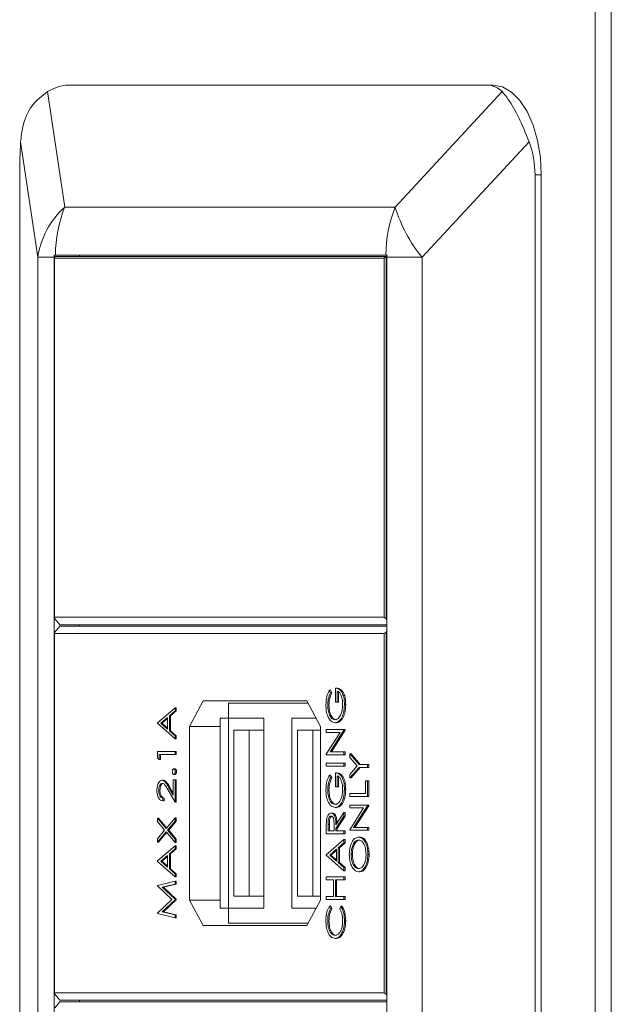
# Model space of a CAD drawing. Units: millimetres. Extents: x 470 to 1231, y -73 to 283.
# Drawn here: x 824 to 826, y 89 to 92 of the extents above; entities that cross this region are included whole.
import ezdxf

# ---------------------------------------------------------------- set-up
doc = ezdxf.new("R2010")
doc.units = ezdxf.units.MM

msp = doc.modelspace()

# ---------------------------------------------------------------- linework, layer by layer
at = {"color": 7, "linetype": 'Continuous', "lineweight": 15}
for p, q in [((825.9474, 92.6092), (825.9474, 71.3406)), ((825.9904, 92.6092), (825.9904, 71.3406)), ((824.5375, 91.4606), (825.6574, 91.4606)), ((825.6574, 91.4606), (825.6743, 91.4606)), ((824.4831, 91.4435), (824.5288, 91.1347)), ((825.4123, 91.1347), (825.6985, 91.4435)), ((824.4567, 91.0006), (824.411, 91.3093)), ((825.7706, 91.3093), (825.4844, 91.0006)), ((824.4085, 91.2206), (824.4085, 81.7806)), ((825.7864, 91.2206), (825.7864, 81.7806)), ((825.8032, 91.2206), (825.7864, 91.2206)), ((825.8032, 81.7806), (825.8032, 91.2206)), ((824.5288, 91.1347), (825.4123, 91.1347)), ((824.5007, 91.0006), (824.4567, 91.0006)), ((824.4567, 91.0006), (824.4567, 82.0006)), ((824.5007, 82.0006), (824.5007, 91.0006)), ((824.504, 91.0066), (824.5008, 91.0066)), ((824.5016, 90.9986), (824.5028, 91.0026)), ((825.3829, 90.9986), (824.5016, 90.9986)), ((824.5016, 90.9986), (824.5016, 90.0386)), ((824.5028, 91.0026), (825.3885, 91.0026)), ((824.504, 91.0066), (825.3874, 91.0066)), ((824.5682, 91.0066), (824.5682, 91.0026)), ((825.3829, 90.9986), (825.3885, 91.0026)), ((825.3829, 90.0386), (825.3829, 90.9986)), ((825.3907, 91.0066), (825.3874, 91.0066)), ((825.3885, 91.0026), (825.3885, 90.0346)), ((825.3885, 91.0026), (825.3907, 91.0026)), ((825.4844, 91.0006), (825.3906, 91.0006)), ((825.3906, 82.0006), (825.3906, 91.0006)), ((825.4844, 91.0006), (825.4844, 82.0006)), ((824.5028, 90.0346), (824.5016, 90.0386)), ((824.5016, 90.0386), (825.3829, 90.0386)), ((825.3829, 90.0386), (825.3885, 90.0346)), ((824.5163, 90.0186), (824.5028, 90.0346)), ((824.5028, 89.9986), (824.5163, 90.0146)), ((825.3906, 90.0186), (824.5163, 90.0186)), ((824.5163, 90.0146), (825.3906, 90.0146)), ((824.5682, 90.0186), (824.5682, 90.0146)), ((825.3885, 90.0346), (825.3906, 90.0319)), ((824.5028, 89.9986), (824.5016, 89.9946)), ((825.3829, 89.9946), (824.5016, 89.9946)), ((824.5016, 89.9946), (824.5016, 89.0346)), ((825.3829, 89.9946), (825.3885, 89.9986)), ((825.3829, 89.0346), (825.3829, 89.9946)), ((825.3906, 90.0012), (825.3885, 89.9986)), ((825.3885, 89.9986), (825.3885, 89.0306)), ((825.2364, 89.8434), (825.2399, 89.8367)), ((825.2364, 89.8434), (825.2398, 89.8434)), ((825.2398, 89.8434), (825.2432, 89.8367)), ((825.2399, 89.8367), (825.2432, 89.8367)), ((825.2526, 89.8491), (825.256, 89.8491)), ((825.2526, 89.8118), (825.2526, 89.8491)), ((825.2574, 89.8412), (825.2574, 89.8118)), ((825.2608, 89.8412), (825.2608, 89.8118)), ((824.8993, 89.8146), (824.8627, 89.7466)), ((825.1766, 89.8146), (824.8993, 89.8146)), ((824.9665, 89.7686), (824.9665, 89.8086)), ((825.1798, 89.8086), (824.9665, 89.8086)), ((825.2131, 89.7466), (825.1766, 89.8146)), ((825.232, 89.8036), (825.2354, 89.8036)), ((825.2574, 89.8118), (825.2526, 89.8118)), ((825.2574, 89.8118), (825.2608, 89.8118)), ((825.2769, 89.8055), (825.2802, 89.8055)), ((824.7766, 89.756), (824.8239, 89.7966)), ((824.8239, 89.788), (824.8087, 89.775)), ((824.8087, 89.775), (824.8121, 89.775)), ((824.8087, 89.775), (824.8087, 89.7351)), ((824.8273, 89.788), (824.8121, 89.775)), ((824.8121, 89.775), (824.8121, 89.7351)), ((824.8239, 89.7966), (824.8239, 89.788)), ((824.8239, 89.7966), (824.8273, 89.7966)), ((824.8239, 89.788), (824.8273, 89.788)), ((824.8273, 89.7966), (824.8273, 89.788)), ((824.7766, 89.7549), (824.7766, 89.756)), ((824.8239, 89.7131), (824.7766, 89.7549)), ((824.8039, 89.7708), (824.7858, 89.7553)), ((824.7858, 89.7553), (824.8039, 89.7394)), ((824.7858, 89.7553), (824.7892, 89.7553)), ((824.8039, 89.768), (824.7892, 89.7553)), ((824.7892, 89.7553), (824.8039, 89.7424)), ((824.8039, 89.7394), (824.8039, 89.7708)), ((824.945, 89.2606), (824.945, 89.7686)), ((824.945, 89.7686), (824.9665, 89.7686)), ((825.061, 89.7686), (824.9665, 89.7686)), ((824.9665, 89.2606), (824.9665, 89.7686)), ((825.061, 89.2606), (825.061, 89.7686)), ((825.1363, 89.2606), (825.1363, 89.7686)), ((825.2013, 89.7686), (825.1363, 89.7686)), ((825.252, 89.7566), (825.2553, 89.7566)), ((825.2679, 89.7673), (825.2713, 89.7673)), ((824.8087, 89.7351), (824.8239, 89.7217)), ((824.8087, 89.7351), (824.8121, 89.7351)), ((824.8121, 89.7351), (824.8273, 89.7217)), ((824.8239, 89.7217), (824.8273, 89.7217)), ((824.8239, 89.7217), (824.8239, 89.7131)), ((824.8273, 89.7217), (824.8273, 89.7131)), ((824.8627, 89.7466), (824.8627, 89.2826)), ((824.945, 89.7466), (824.8627, 89.7466)), ((824.9815, 89.2926), (824.9815, 89.7366)), ((824.9815, 89.7366), (825.0223, 89.7366)), ((825.0223, 89.2926), (825.0223, 89.7366)), ((825.0223, 89.7366), (825.061, 89.7366)), ((825.1513, 89.2926), (825.1513, 89.7366)), ((825.1513, 89.7366), (825.1922, 89.7366)), ((825.1922, 89.2926), (825.1922, 89.7366)), ((825.1922, 89.7366), (825.2131, 89.7366)), ((825.2131, 89.2826), (825.2131, 89.7466)), ((825.2283, 89.7306), (825.2283, 89.7385)), ((825.2283, 89.7385), (825.2756, 89.7385)), ((825.2283, 89.6725), (825.2656, 89.7306)), ((825.2656, 89.7306), (825.2283, 89.7306)), ((825.2756, 89.7367), (825.2385, 89.6787)), ((825.279, 89.7367), (825.2419, 89.6787)), ((825.2756, 89.7385), (825.2756, 89.7367)), ((825.2756, 89.7385), (825.279, 89.7385)), ((825.2756, 89.7367), (825.279, 89.7367)), ((825.279, 89.7385), (825.279, 89.7367)), ((824.8239, 89.7131), (824.8273, 89.7131)), ((824.7766, 89.663), (824.7766, 89.6793)), ((824.7766, 89.6793), (824.8239, 89.6793)), ((824.7815, 89.6714), (824.7815, 89.6578)), ((824.8239, 89.6714), (824.7815, 89.6714)), ((824.7848, 89.6714), (824.7848, 89.6578)), ((824.8239, 89.6793), (824.8239, 89.6714)), ((824.8239, 89.6793), (824.8273, 89.6793)), ((824.8239, 89.6714), (824.8273, 89.6714)), ((824.8273, 89.6793), (824.8273, 89.6714)), ((825.2283, 89.6708), (825.2283, 89.6725)), ((825.2756, 89.6708), (825.2283, 89.6708)), ((825.2385, 89.6787), (825.2756, 89.6787)), ((825.2756, 89.6787), (825.2756, 89.6708)), ((825.2756, 89.6787), (825.279, 89.6787)), ((825.2756, 89.6708), (825.279, 89.6708)), ((825.279, 89.6787), (825.279, 89.6708)), ((825.291, 89.664), (825.291, 89.6731)), ((825.291, 89.6731), (825.3158, 89.6449)), ((825.291, 89.6731), (825.2944, 89.6731)), ((825.2944, 89.6731), (825.3192, 89.6449)), ((824.7815, 89.6578), (824.7766, 89.663)), ((824.7815, 89.6578), (824.7848, 89.6578)), ((825.2283, 89.6403), (825.2283, 89.6482)), ((825.2283, 89.6482), (825.2756, 89.6482)), ((825.2756, 89.6482), (825.2756, 89.6403)), ((825.2756, 89.6482), (825.279, 89.6482)), ((825.279, 89.6482), (825.279, 89.6403)), ((825.3113, 89.6409), (825.291, 89.664)), ((825.3158, 89.6449), (825.3383, 89.6449)), ((825.3383, 89.6449), (825.3383, 89.637)), ((825.3383, 89.6449), (825.3417, 89.6449)), ((825.3417, 89.6449), (825.3417, 89.637)), ((824.8206, 89.633), (824.8239, 89.633)), ((824.8206, 89.6183), (824.8239, 89.6183)), ((824.8245, 89.6257), (824.8279, 89.6257)), ((825.2756, 89.6403), (825.2283, 89.6403)), ((825.2364, 89.6167), (825.2399, 89.6099)), ((825.2364, 89.6167), (825.2398, 89.6167)), ((825.2398, 89.6167), (825.2432, 89.6099)), ((825.2526, 89.5851), (825.2526, 89.6223)), ((825.2526, 89.6223), (825.256, 89.6223)), ((825.2756, 89.6403), (825.279, 89.6403)), ((825.291, 89.6178), (825.3113, 89.6409)), ((825.3158, 89.637), (825.291, 89.6088)), ((825.291, 89.6088), (825.291, 89.6178)), ((825.3192, 89.637), (825.2944, 89.6088)), ((825.3383, 89.637), (825.3158, 89.637)), ((825.3383, 89.637), (825.3417, 89.637)), ((824.7895, 89.6026), (824.7928, 89.6026)), ((824.819, 89.5627), (824.819, 89.6037)), ((824.819, 89.6037), (824.8239, 89.6037)), ((824.8239, 89.6037), (824.8239, 89.5439)), ((824.8239, 89.6037), (824.8273, 89.6037)), ((824.8273, 89.6037), (824.8273, 89.5439)), ((825.2399, 89.6099), (825.2432, 89.6099)), ((825.2574, 89.6144), (825.2574, 89.5851)), ((825.2608, 89.6144), (825.2608, 89.5851)), ((825.291, 89.6088), (825.2944, 89.6088)), ((825.3334, 89.567), (825.3334, 89.6009)), ((825.3334, 89.6009), (825.3383, 89.6009)), ((825.3383, 89.6009), (825.3383, 89.5591)), ((825.3383, 89.6009), (825.3417, 89.6009)), ((825.3417, 89.6009), (825.3417, 89.5591)), ((824.7802, 89.5756), (824.7836, 89.5756)), ((824.8239, 89.5439), (824.8043, 89.578)), ((824.8064, 89.5847), (824.819, 89.5627)), ((824.8064, 89.5847), (824.8098, 89.5847)), ((824.8098, 89.5847), (824.819, 89.5686)), ((825.232, 89.5768), (825.2354, 89.5768)), ((825.2574, 89.5851), (825.2526, 89.5851)), ((825.2574, 89.5851), (825.2608, 89.5851)), ((825.2769, 89.5787), (825.2802, 89.5787)), ((825.291, 89.5591), (825.291, 89.567)), ((825.291, 89.567), (825.3334, 89.567)), ((824.7912, 89.5552), (824.7912, 89.5473)), ((824.7912, 89.5552), (824.7945, 89.5552)), ((824.7912, 89.5473), (824.7945, 89.5473)), ((824.7945, 89.5552), (824.7945, 89.5473)), ((824.8239, 89.5439), (824.8273, 89.5439)), ((825.2679, 89.5406), (825.2713, 89.5406)), ((825.3383, 89.5591), (825.291, 89.5591)), ((825.3383, 89.5591), (825.3417, 89.5591)), ((825.241, 89.5151), (825.2444, 89.5151)), ((825.252, 89.5298), (825.2553, 89.5298)), ((825.2538, 89.4839), (825.2756, 89.5162)), ((825.2756, 89.5162), (825.2756, 89.5065)), ((825.2756, 89.5162), (825.279, 89.5162)), ((825.279, 89.5162), (825.279, 89.5065)), ((825.291, 89.5287), (825.291, 89.5366)), ((825.291, 89.5366), (825.3383, 89.5366)), ((825.291, 89.4705), (825.3282, 89.5287)), ((825.3282, 89.5287), (825.291, 89.5287)), ((825.3383, 89.5348), (825.3012, 89.4768)), ((825.3417, 89.5348), (825.3045, 89.4768)), ((825.3383, 89.5366), (825.3383, 89.5348)), ((825.3383, 89.5366), (825.3417, 89.5366)), ((825.3383, 89.5348), (825.3417, 89.5348)), ((825.3417, 89.5366), (825.3417, 89.5348)), ((824.7766, 89.4925), (824.7766, 89.5016)), ((824.7766, 89.5016), (824.7998, 89.474)), ((824.7766, 89.5016), (824.78, 89.5016)), ((824.7959, 89.4694), (824.7766, 89.4925)), ((824.78, 89.5016), (824.8015, 89.476)), ((824.7998, 89.474), (824.8239, 89.5027)), ((824.8239, 89.4936), (824.8036, 89.4694)), ((824.8273, 89.4936), (824.807, 89.4694)), ((824.8239, 89.5027), (824.8239, 89.4936)), ((824.8239, 89.5027), (824.8273, 89.5027)), ((824.8239, 89.4936), (824.8273, 89.4936)), ((824.8273, 89.5027), (824.8273, 89.4936)), ((825.2332, 89.4842), (825.2332, 89.4677)), ((825.2332, 89.4842), (825.2366, 89.4842)), ((825.2366, 89.4842), (825.2366, 89.4677)), ((825.2756, 89.5065), (825.2538, 89.4741)), ((825.279, 89.5065), (825.2572, 89.4741)), ((825.2756, 89.5065), (825.279, 89.5065)), ((824.7766, 89.4464), (824.7959, 89.4694)), ((824.7998, 89.4649), (824.7766, 89.4373)), ((824.8015, 89.4629), (824.78, 89.4373)), ((824.8239, 89.4361), (824.7998, 89.4649)), ((824.8036, 89.4694), (824.8239, 89.4453)), ((824.8036, 89.4694), (824.807, 89.4694)), ((824.807, 89.4694), (824.8273, 89.4453)), ((825.2283, 89.4598), (825.2283, 89.4774)), ((825.2756, 89.4598), (825.2283, 89.4598)), ((825.2332, 89.4677), (825.249, 89.4677)), ((825.249, 89.4677), (825.249, 89.4838)), ((825.2538, 89.4741), (825.2572, 89.4741)), ((825.2538, 89.4741), (825.2538, 89.4677)), ((825.2538, 89.4677), (825.2756, 89.4677)), ((825.2572, 89.4741), (825.2572, 89.4677)), ((825.2756, 89.4677), (825.2756, 89.4598)), ((825.2756, 89.4677), (825.279, 89.4677)), ((825.2756, 89.4598), (825.279, 89.4598)), ((825.279, 89.4677), (825.279, 89.4598)), ((825.291, 89.4689), (825.291, 89.4705)), ((825.3383, 89.4689), (825.291, 89.4689)), ((825.3012, 89.4768), (825.3383, 89.4768)), ((825.3383, 89.4768), (825.3383, 89.4689)), ((825.3383, 89.4768), (825.3417, 89.4768)), ((825.3383, 89.4689), (825.3417, 89.4689)), ((825.3417, 89.4768), (825.3417, 89.4689)), ((824.7766, 89.4373), (824.7766, 89.4464)), ((824.7766, 89.4373), (824.78, 89.4373)), ((824.8239, 89.4453), (824.8273, 89.4453)), ((824.8239, 89.4453), (824.8239, 89.4361)), ((824.8239, 89.4361), (824.8273, 89.4361)), ((824.8273, 89.4453), (824.8273, 89.4361)), ((825.2283, 89.4034), (825.2756, 89.444)), ((825.2756, 89.4355), (825.2605, 89.4224)), ((825.279, 89.4355), (825.2639, 89.4224)), ((825.2756, 89.444), (825.2756, 89.4355)), ((825.2756, 89.444), (825.279, 89.444)), ((825.2756, 89.4355), (825.279, 89.4355)), ((825.279, 89.444), (825.279, 89.4355)), ((825.3146, 89.4508), (825.318, 89.4508)), ((824.7766, 89.3871), (824.8239, 89.4277)), ((824.8239, 89.4191), (824.8087, 89.4061)), ((824.8087, 89.4061), (824.8087, 89.3662)), ((824.8087, 89.4061), (824.8121, 89.4061)), ((824.8273, 89.4191), (824.8121, 89.4061)), ((824.8121, 89.4061), (824.8121, 89.3662)), ((824.8239, 89.4277), (824.8239, 89.4191)), ((824.8239, 89.4277), (824.8273, 89.4277)), ((824.8239, 89.4191), (824.8273, 89.4191)), ((824.8273, 89.4277), (824.8273, 89.4191)), ((825.2556, 89.4183), (825.2376, 89.4028)), ((825.2556, 89.4154), (825.2409, 89.4028)), ((825.2556, 89.3868), (825.2556, 89.4183)), ((825.2605, 89.4224), (825.2605, 89.3826)), ((825.2605, 89.4224), (825.2639, 89.4224)), ((825.2639, 89.4224), (825.2639, 89.3826)), ((824.7766, 89.3859), (824.7766, 89.3871)), ((824.8239, 89.3442), (824.7766, 89.3859)), ((824.8039, 89.4019), (824.7858, 89.3864)), ((824.7858, 89.3864), (824.8039, 89.3705)), ((824.7858, 89.3864), (824.7892, 89.3864)), ((824.8039, 89.399), (824.7892, 89.3864)), ((824.7892, 89.3864), (824.8039, 89.3735)), ((824.8039, 89.3705), (824.8039, 89.4019)), ((825.2283, 89.4023), (825.2283, 89.4034)), ((825.2756, 89.3606), (825.2283, 89.4023)), ((825.2376, 89.4028), (825.2556, 89.3868)), ((825.2376, 89.4028), (825.2409, 89.4028)), ((825.2409, 89.4028), (825.2556, 89.3898)), ((825.2605, 89.3826), (825.2756, 89.3692)), ((825.2605, 89.3826), (825.2639, 89.3826)), ((825.2639, 89.3826), (825.279, 89.3692)), ((825.2946, 89.4044), (825.298, 89.4044)), ((825.3395, 89.4047), (825.3429, 89.4047)), ((824.8087, 89.3662), (824.8239, 89.3528)), ((824.8087, 89.3662), (824.8121, 89.3662)), ((824.8121, 89.3662), (824.8273, 89.3528)), ((824.8239, 89.3528), (824.8239, 89.3442)), ((824.8239, 89.3528), (824.8273, 89.3528)), ((824.8273, 89.3528), (824.8273, 89.3442)), ((825.2756, 89.3692), (825.2756, 89.3606)), ((825.2756, 89.3692), (825.279, 89.3692)), ((825.2756, 89.3606), (825.279, 89.3606)), ((825.279, 89.3692), (825.279, 89.3606)), ((825.3149, 89.3583), (825.3182, 89.3583)), ((824.7766, 89.3212), (824.8239, 89.3329)), ((824.8239, 89.3442), (824.8273, 89.3442)), ((824.8239, 89.3329), (824.8239, 89.325)), ((824.8239, 89.3329), (824.8273, 89.3329)), ((824.8273, 89.3329), (824.8273, 89.325)), ((825.2283, 89.3369), (825.2283, 89.3448)), ((825.2283, 89.3448), (825.2756, 89.3448)), ((825.2477, 89.3369), (825.2283, 89.3369)), ((825.2477, 89.2917), (825.2477, 89.3369)), ((825.2756, 89.3369), (825.2526, 89.3369)), ((825.2526, 89.3369), (825.2526, 89.2917)), ((825.256, 89.3369), (825.256, 89.2917)), ((825.2756, 89.3448), (825.2756, 89.3369)), ((825.2756, 89.3448), (825.279, 89.3448)), ((825.2756, 89.3369), (825.279, 89.3369)), ((825.279, 89.3448), (825.279, 89.3369)), ((824.7766, 89.3201), (824.7766, 89.3212)), ((824.8154, 89.2838), (824.7766, 89.3201)), ((824.8239, 89.325), (824.7899, 89.3166)), ((824.7899, 89.3166), (824.8239, 89.2848)), ((824.7899, 89.3166), (824.7932, 89.3166)), ((824.8273, 89.325), (824.7932, 89.3166)), ((824.7932, 89.3166), (824.8273, 89.2848)), ((824.8239, 89.325), (824.8273, 89.325)), ((824.7766, 89.2475), (824.8154, 89.2838)), ((824.8239, 89.283), (824.7898, 89.2511)), ((824.8273, 89.283), (824.7932, 89.2511)), ((824.8239, 89.2848), (824.8239, 89.283)), ((824.8239, 89.2848), (824.8273, 89.2848)), ((824.8239, 89.283), (824.8273, 89.283)), ((824.8273, 89.2848), (824.8273, 89.283)), ((824.8627, 89.2826), (824.8993, 89.2146)), ((824.945, 89.2826), (824.8627, 89.2826)), ((824.9815, 89.2926), (825.0223, 89.2926)), ((825.0223, 89.2926), (825.061, 89.2926)), ((825.1513, 89.2926), (825.1922, 89.2926)), ((825.1766, 89.2146), (825.2131, 89.2826)), ((825.1922, 89.2926), (825.2131, 89.2926)), ((825.2283, 89.2838), (825.2283, 89.2917)), ((825.2283, 89.2917), (825.2477, 89.2917)), ((825.2756, 89.2838), (825.2283, 89.2838)), ((825.2526, 89.2917), (825.2756, 89.2917)), ((825.2756, 89.2917), (825.2756, 89.2838)), ((825.2756, 89.2917), (825.279, 89.2917)), ((825.2756, 89.2838), (825.279, 89.2838)), ((825.279, 89.2917), (825.279, 89.2838)), ((824.7766, 89.2464), (824.7766, 89.2475)), ((824.7898, 89.2511), (824.8239, 89.2427)), ((824.7898, 89.2511), (824.7932, 89.2511)), ((824.7932, 89.2511), (824.8273, 89.2427)), ((824.945, 89.2606), (824.9665, 89.2606)), ((824.9665, 89.2606), (824.9665, 89.2206)), ((825.061, 89.2606), (824.9665, 89.2606)), ((825.2013, 89.2606), (825.1363, 89.2606)), ((825.237, 89.2658), (825.2399, 89.2589)), ((825.237, 89.2658), (825.2404, 89.2658)), ((825.2399, 89.2589), (825.2432, 89.2589)), ((825.2404, 89.2658), (825.2432, 89.2589)), ((825.2641, 89.2589), (825.2669, 89.2658)), ((825.2669, 89.2658), (825.2703, 89.2658)), ((824.8239, 89.2348), (824.7766, 89.2464)), ((824.8239, 89.2427), (824.8239, 89.2348)), ((824.8239, 89.2427), (824.8273, 89.2427)), ((824.8239, 89.2348), (824.8273, 89.2348)), ((824.8273, 89.2427), (824.8273, 89.2348)), ((825.232, 89.2269), (825.2354, 89.2269)), ((825.2769, 89.2275), (825.2802, 89.2275)), ((824.8993, 89.2146), (825.1766, 89.2146)), ((825.1798, 89.2206), (824.9665, 89.2206)), ((825.2517, 89.18), (825.2551, 89.18)), ((825.2686, 89.1912), (825.272, 89.1912)), ((824.5016, 89.0346), (824.5028, 89.0306)), ((824.5016, 89.0346), (825.3829, 89.0346)), ((824.5163, 89.0146), (824.5028, 89.0306)), ((824.5028, 88.9946), (824.5163, 89.0106)), ((825.3906, 89.0146), (824.5163, 89.0146)), ((824.5163, 89.0106), (825.3906, 89.0106)), ((824.5682, 89.0146), (824.5682, 89.0106)), ((825.3885, 89.0306), (825.3829, 89.0346)), ((825.3885, 89.0306), (825.3906, 89.0279))]:
    msp.add_line(p, q, dxfattribs=at)
at = {"color": 7, "linetype": 'Continuous', "lineweight": 15, "flags": 128}
msp.add_lwpolyline([(825.6743, 91.4606), (825.6994, 91.4559), (825.7236, 91.4423), (825.7459, 91.4201), (825.7655, 91.3903), (825.7815, 91.3539), (825.7934, 91.3124), (825.8008, 91.2674), (825.8032, 91.2206)], dxfattribs=at)
at = {"color": 7, "linetype": 'Continuous', "lineweight": 15}
for centre, radius, start, end in [((824.6811, 90.9664), 0.227, 132.1392, 171.355), ((824.8739, 91.0014), 0.37, 158.875, 179.2023), ((825.7574, 91.0014), 0.37, 158.875, 179.2023), ((825.7978, 91.2555), 0.404, 197.3852, 219.1207), ((824.8801, 91.0006), 0.3794, 179.0938, 180), ((825.77, 91.0006), 0.3794, 179.0938, 180)]:
    msp.add_arc(centre, radius, start, end, dxfattribs=at)
for centre, major_axis, ratio, start_param, end_param in [((824.444, 91.2206), (0.12, 0.2339), 0.44787, 0.22586, 0.604781), ((825.5639, 91.2206), (0.12, 0.2339), 0.44787, 6.130124, 6.509045), ((824.444, 91.2206), (0, 0.24), 0.147814, 1.191875, 1.570796), ((825.5639, 91.2206), (0, 0.24), 0.926957, 4.712389, 5.091311)]:
    msp.add_ellipse(centre, major_axis=major_axis, ratio=ratio, start_param=start_param, end_param=end_param, dxfattribs=at)
for points, knots in [([(824.4831, 91.4435), (824.4683, 91.4323), (824.4387, 91.4098), (824.4165, 91.3591), (824.4125, 91.323), (824.411, 91.3093)], [0, 0, 0, 0, 0.382406, 0.765299, 1, 1, 1, 1]), ([(825.7706, 91.3093), (825.7616, 91.3315), (825.7437, 91.3758), (825.7182, 91.4203), (825.7039, 91.4371), (825.6985, 91.4435)], [0, 0, 0, 0, 0.382406, 0.765299, 1, 1, 1, 1]), ([(825.2271, 89.8039), (825.2277, 89.8123), (825.2287, 89.8273), (825.2341, 89.8385), (825.2364, 89.8434)], [0, 0, 0, 0, 0.558579, 1, 1, 1, 1]), ([(825.2399, 89.8367), (825.2375, 89.8312), (825.2332, 89.8215), (825.2323, 89.8091), (825.232, 89.8036)], [0, 0, 0, 0, 0.55984, 1, 1, 1, 1]), ([(825.2432, 89.8367), (825.2408, 89.8312), (825.2365, 89.8215), (825.2357, 89.8091), (825.2354, 89.8036)], [0, 0, 0, 0, 0.55984, 1, 1, 1, 1]), ([(825.2526, 89.8491), (825.2562, 89.8485), (825.2633, 89.8474), (825.2717, 89.8363), (825.2763, 89.8211), (825.2767, 89.8107), (825.2769, 89.8055)], [0, 0, 0, 0, 0.280351, 0.559367, 0.779371, 1, 1, 1, 1]), ([(825.256, 89.8491), (825.2595, 89.8485), (825.2667, 89.8474), (825.2751, 89.8363), (825.2797, 89.8211), (825.28, 89.8107), (825.2802, 89.8055)], [0, 0, 0, 0, 0.280351, 0.559367, 0.779371, 1, 1, 1, 1]), ([(825.272, 89.8062), (825.2718, 89.8107), (825.2714, 89.8198), (825.2679, 89.8309), (825.2631, 89.8386), (825.2593, 89.8403), (825.2574, 89.8412)], [0, 0, 0, 0, 0.2802537, 0.5599124, 0.7799408, 1, 1, 1, 1]), ([(825.252, 89.7566), (825.2483, 89.7574), (825.2409, 89.7592), (825.2325, 89.7718), (825.2278, 89.7876), (825.2274, 89.7985), (825.2271, 89.8039)], [0, 0, 0, 0, 0.27959, 0.559072, 0.779411, 1, 1, 1, 1]), ([(825.232, 89.8036), (825.2324, 89.7981), (825.2331, 89.7869), (825.2381, 89.7739), (825.2447, 89.7659), (825.2494, 89.7649), (825.2518, 89.7644)], [0, 0, 0, 0, 0.279847, 0.559555, 0.779847, 1, 1, 1, 1]), ([(825.2354, 89.8036), (825.2357, 89.7981), (825.2365, 89.7869), (825.2415, 89.7739), (825.2481, 89.7659), (825.2528, 89.7649), (825.2552, 89.7644)], [0, 0, 0, 0, 0.2798474, 0.5595549, 0.7798473, 1, 1, 1, 1]), ([(825.2518, 89.7644), (825.2549, 89.7653), (825.2612, 89.7672), (825.2678, 89.7788), (825.2714, 89.7924), (825.2718, 89.8016), (825.272, 89.8062)], [0, 0, 0, 0, 0.2790614, 0.5585842, 0.7792365, 1, 1, 1, 1]), ([(825.2769, 89.8055), (825.2764, 89.7973), (825.2757, 89.7826), (825.2703, 89.772), (825.2679, 89.7673)], [0, 0, 0, 0, 0.559617, 1, 1, 1, 1]), ([(825.2802, 89.8055), (825.2798, 89.7973), (825.2791, 89.7826), (825.2737, 89.772), (825.2713, 89.7673)], [0, 0, 0, 0, 0.559617, 1, 1, 1, 1]), ([(825.2679, 89.7673), (825.2652, 89.7639), (825.2604, 89.7577), (825.2545, 89.7569), (825.252, 89.7566)], [0, 0, 0, 0, 0.559317, 1, 1, 1, 1]), ([(825.2713, 89.7673), (825.2686, 89.7639), (825.2637, 89.7577), (825.2579, 89.7569), (825.2553, 89.7566)], [0, 0, 0, 0, 0.559317, 1, 1, 1, 1]), ([(824.8166, 89.6257), (824.8167, 89.6268), (824.8168, 89.6289), (824.8179, 89.6313), (824.8192, 89.6328), (824.8201, 89.6329), (824.8206, 89.633)], [0, 0, 0, 0, 0.279602, 0.559212, 0.779475, 1, 1, 1, 1]), ([(824.8206, 89.6183), (824.82, 89.6185), (824.8188, 89.6187), (824.8175, 89.6207), (824.8167, 89.6231), (824.8167, 89.6248), (824.8166, 89.6257)], [0, 0, 0, 0, 0.279576, 0.559284, 0.779552, 1, 1, 1, 1]), ([(824.8206, 89.633), (824.8211, 89.6329), (824.8223, 89.6326), (824.8236, 89.6306), (824.8244, 89.6282), (824.8245, 89.6265), (824.8245, 89.6257)], [0, 0, 0, 0, 0.279469, 0.559358, 0.779674, 1, 1, 1, 1]), ([(824.8245, 89.6257), (824.8244, 89.6246), (824.8243, 89.6224), (824.8232, 89.6201), (824.8219, 89.6186), (824.821, 89.6184), (824.8206, 89.6183)], [0, 0, 0, 0, 0.279581, 0.559143, 0.779575, 1, 1, 1, 1]), ([(824.8239, 89.633), (824.8245, 89.6329), (824.8257, 89.6326), (824.827, 89.6306), (824.8278, 89.6282), (824.8278, 89.6265), (824.8279, 89.6257)], [0, 0, 0, 0, 0.279469, 0.559358, 0.779674, 1, 1, 1, 1]), ([(824.8279, 89.6257), (824.8278, 89.6246), (824.8277, 89.6224), (824.8266, 89.6201), (824.8253, 89.6186), (824.8244, 89.6184), (824.8239, 89.6183)], [0, 0, 0, 0, 0.279581, 0.559143, 0.779575, 1, 1, 1, 1]), ([(825.2271, 89.5771), (825.2277, 89.5855), (825.2287, 89.6005), (825.2341, 89.6117), (825.2364, 89.6167)], [0, 0, 0, 0, 0.558579, 1, 1, 1, 1]), ([(825.2526, 89.6223), (825.2562, 89.6218), (825.2633, 89.6207), (825.2717, 89.6095), (825.2763, 89.5943), (825.2767, 89.5839), (825.2769, 89.5787)], [0, 0, 0, 0, 0.280351, 0.559367, 0.779371, 1, 1, 1, 1]), ([(825.256, 89.6223), (825.2595, 89.6218), (825.2667, 89.6207), (825.2751, 89.6095), (825.2797, 89.5943), (825.28, 89.5839), (825.2802, 89.5787)], [0, 0, 0, 0, 0.280351, 0.559367, 0.779371, 1, 1, 1, 1]), ([(824.7754, 89.576), (824.7756, 89.5799), (824.776, 89.5877), (824.7798, 89.5964), (824.7845, 89.6017), (824.7878, 89.6023), (824.7895, 89.6026)], [0, 0, 0, 0, 0.27989, 0.559224, 0.779582, 1, 1, 1, 1]), ([(824.7898, 89.5947), (824.7884, 89.5943), (824.7854, 89.5935), (824.7823, 89.5882), (824.7805, 89.582), (824.7803, 89.5777), (824.7802, 89.5756)], [0, 0, 0, 0, 0.279126, 0.558978, 0.77935, 1, 1, 1, 1]), ([(824.7932, 89.5947), (824.7917, 89.5943), (824.7888, 89.5935), (824.7857, 89.5882), (824.7839, 89.582), (824.7837, 89.5777), (824.7836, 89.5756)], [0, 0, 0, 0, 0.279126, 0.558978, 0.77935, 1, 1, 1, 1]), ([(824.7895, 89.6026), (824.7913, 89.6022), (824.7951, 89.6015), (824.8008, 89.5944), (824.8043, 89.5884), (824.8064, 89.5847)], [0, 0, 0, 0, 0.279288, 0.559154, 1, 1, 1, 1]), ([(824.8043, 89.578), (824.802, 89.5822), (824.7987, 89.5881), (824.7937, 89.5939), (824.7911, 89.5944), (824.7898, 89.5947)], [0, 0, 0, 0, 0.560717, 0.780532, 1, 1, 1, 1]), ([(824.7928, 89.6026), (824.7947, 89.6022), (824.7985, 89.6015), (824.8041, 89.5944), (824.8076, 89.5884), (824.8098, 89.5847)], [0, 0, 0, 0, 0.279288, 0.559154, 1, 1, 1, 1]), ([(825.2399, 89.6099), (825.2375, 89.6044), (825.2332, 89.5947), (825.2323, 89.5823), (825.232, 89.5768)], [0, 0, 0, 0, 0.55984, 1, 1, 1, 1]), ([(825.2432, 89.6099), (825.2408, 89.6044), (825.2365, 89.5947), (825.2357, 89.5823), (825.2354, 89.5768)], [0, 0, 0, 0, 0.55984, 1, 1, 1, 1]), ([(825.272, 89.5794), (825.2718, 89.5839), (825.2714, 89.593), (825.2679, 89.6042), (825.2631, 89.6119), (825.2593, 89.6136), (825.2574, 89.6144)], [0, 0, 0, 0, 0.280254, 0.559912, 0.779941, 1, 1, 1, 1]), ([(824.7912, 89.5473), (824.7889, 89.5478), (824.7843, 89.5488), (824.779, 89.5563), (824.7759, 89.5659), (824.7755, 89.5726), (824.7754, 89.576)], [0, 0, 0, 0, 0.280029, 0.559515, 0.779668, 1, 1, 1, 1]), ([(824.7802, 89.5756), (824.7804, 89.5726), (824.7807, 89.5666), (824.7837, 89.5598), (824.7874, 89.5561), (824.7899, 89.5555), (824.7912, 89.5552)], [0, 0, 0, 0, 0.279699, 0.558847, 0.779176, 1, 1, 1, 1]), ([(824.7836, 89.5756), (824.7838, 89.5726), (824.7841, 89.5666), (824.7871, 89.5598), (824.7908, 89.5561), (824.7933, 89.5555), (824.7945, 89.5552)], [0, 0, 0, 0, 0.279699, 0.558847, 0.779176, 1, 1, 1, 1]), ([(825.252, 89.5298), (825.2483, 89.5306), (825.2409, 89.5324), (825.2325, 89.545), (825.2278, 89.5608), (825.2274, 89.5717), (825.2271, 89.5771)], [0, 0, 0, 0, 0.2795897, 0.5590718, 0.7794111, 1, 1, 1, 1]), ([(825.232, 89.5768), (825.2324, 89.5713), (825.2331, 89.5602), (825.2381, 89.5472), (825.2447, 89.5392), (825.2494, 89.5382), (825.2518, 89.5377)], [0, 0, 0, 0, 0.279847, 0.559555, 0.779847, 1, 1, 1, 1]), ([(825.2354, 89.5768), (825.2357, 89.5713), (825.2365, 89.5602), (825.2415, 89.5472), (825.2481, 89.5392), (825.2528, 89.5382), (825.2552, 89.5377)], [0, 0, 0, 0, 0.2798474, 0.5595549, 0.7798473, 1, 1, 1, 1]), ([(825.2518, 89.5377), (825.2549, 89.5386), (825.2612, 89.5404), (825.2678, 89.5521), (825.2714, 89.5656), (825.2718, 89.5748), (825.272, 89.5794)], [0, 0, 0, 0, 0.2790614, 0.5585842, 0.7792365, 1, 1, 1, 1]), ([(825.2769, 89.5787), (825.2764, 89.5705), (825.2757, 89.5558), (825.2703, 89.5452), (825.2679, 89.5406)], [0, 0, 0, 0, 0.559617, 1, 1, 1, 1]), ([(825.2802, 89.5787), (825.2798, 89.5705), (825.2791, 89.5558), (825.2737, 89.5452), (825.2713, 89.5406)], [0, 0, 0, 0, 0.559617, 1, 1, 1, 1]), ([(825.2679, 89.5406), (825.2652, 89.5371), (825.2604, 89.5309), (825.2545, 89.5301), (825.252, 89.5298)], [0, 0, 0, 0, 0.559317, 1, 1, 1, 1]), ([(825.2713, 89.5406), (825.2686, 89.5371), (825.2637, 89.5309), (825.2579, 89.5301), (825.2553, 89.5298)], [0, 0, 0, 0, 0.559317, 1, 1, 1, 1]), ([(825.229, 89.4974), (825.2295, 89.5001), (825.2305, 89.5057), (825.2337, 89.5115), (825.2373, 89.5147), (825.2398, 89.515), (825.241, 89.5151)], [0, 0, 0, 0, 0.279797, 0.5595, 0.779626, 1, 1, 1, 1]), ([(825.241, 89.5151), (825.2425, 89.5149), (825.2455, 89.5144), (825.2495, 89.5101), (825.2534, 89.5002), (825.2537, 89.4906), (825.2538, 89.4839)], [0, 0, 0, 0, 0.18712, 0.373979, 0.560911, 1, 1, 1, 1]), ([(825.2444, 89.5151), (825.2459, 89.5149), (825.2489, 89.5144), (825.2528, 89.5101), (825.2564, 89.5014), (825.2566, 89.4934), (825.2568, 89.4883)], [0, 0, 0, 0, 0.207933, 0.415576, 0.6233, 1, 1, 1, 1]), ([(825.2283, 89.4774), (825.2283, 89.4812), (825.2283, 89.4879), (825.2288, 89.4945), (825.229, 89.4974)], [0, 0, 0, 0, 0.56024, 1, 1, 1, 1]), ([(825.241, 89.5072), (825.2403, 89.5071), (825.2389, 89.5069), (825.237, 89.5052), (825.2354, 89.5027), (825.2331, 89.4962), (825.2332, 89.4895), (825.2332, 89.4842)], [0, 0, 0, 0, 0.125307, 0.250617, 0.375954, 0.501281, 1, 1, 1, 1]), ([(825.2444, 89.5072), (825.2437, 89.5071), (825.2423, 89.5069), (825.2404, 89.5052), (825.2388, 89.5027), (825.2365, 89.4962), (825.2365, 89.4895), (825.2366, 89.4842)], [0, 0, 0, 0, 0.1253074, 0.250617, 0.3759543, 0.5012806, 1, 1, 1, 1]), ([(825.249, 89.4838), (825.249, 89.4892), (825.249, 89.496), (825.2467, 89.5027), (825.2445, 89.5062), (825.2424, 89.5068), (825.241, 89.5072)], [0, 0, 0, 0, 0.499827, 0.625498, 0.751208, 1, 1, 1, 1]), ([(825.2898, 89.404), (825.2902, 89.4109), (825.291, 89.4247), (825.2977, 89.4401), (825.3059, 89.4494), (825.3117, 89.4504), (825.3146, 89.4508)], [0, 0, 0, 0, 0.2797673, 0.5593585, 0.7795711, 1, 1, 1, 1]), ([(825.3146, 89.4429), (825.3116, 89.4422), (825.3056, 89.4409), (825.2991, 89.4302), (825.2953, 89.4175), (825.2949, 89.4087), (825.2946, 89.4044)], [0, 0, 0, 0, 0.279468, 0.55887, 0.779516, 1, 1, 1, 1]), ([(825.318, 89.4429), (825.315, 89.4422), (825.309, 89.4409), (825.3025, 89.4302), (825.2987, 89.4175), (825.2982, 89.4087), (825.298, 89.4044)], [0, 0, 0, 0, 0.279468, 0.55887, 0.779516, 1, 1, 1, 1]), ([(825.3146, 89.4508), (825.3183, 89.45), (825.3256, 89.4485), (825.3338, 89.436), (825.3388, 89.4208), (825.3393, 89.4101), (825.3395, 89.4047)], [0, 0, 0, 0, 0.27963, 0.559343, 0.779597, 1, 1, 1, 1]), ([(825.3347, 89.4044), (825.3343, 89.41), (825.3336, 89.4211), (825.3284, 89.4341), (825.3217, 89.4417), (825.317, 89.4425), (825.3146, 89.4429)], [0, 0, 0, 0, 0.27983, 0.559389, 0.779654, 1, 1, 1, 1]), ([(825.318, 89.4508), (825.3217, 89.45), (825.329, 89.4485), (825.3371, 89.436), (825.3421, 89.4208), (825.3426, 89.4101), (825.3429, 89.4047)], [0, 0, 0, 0, 0.27963, 0.559343, 0.779597, 1, 1, 1, 1]), ([(825.3149, 89.3583), (825.3112, 89.3591), (825.3039, 89.3607), (825.2956, 89.3728), (825.2906, 89.388), (825.2901, 89.3987), (825.2898, 89.404)], [0, 0, 0, 0, 0.279731, 0.559327, 0.77968, 1, 1, 1, 1]), ([(825.2946, 89.4044), (825.295, 89.3988), (825.2958, 89.3877), (825.3011, 89.375), (825.3078, 89.3674), (825.3125, 89.3666), (825.3148, 89.3662)], [0, 0, 0, 0, 0.279627, 0.55935, 0.77963, 1, 1, 1, 1]), ([(825.298, 89.4044), (825.2984, 89.3988), (825.2992, 89.3877), (825.3044, 89.375), (825.3111, 89.3674), (825.3159, 89.3666), (825.3182, 89.3662)], [0, 0, 0, 0, 0.279627, 0.55935, 0.77963, 1, 1, 1, 1]), ([(825.3148, 89.3662), (825.3178, 89.3669), (825.3238, 89.3682), (825.3302, 89.3788), (825.3341, 89.3913), (825.3345, 89.4), (825.3347, 89.4044)], [0, 0, 0, 0, 0.279416, 0.559077, 0.779478, 1, 1, 1, 1]), ([(825.3395, 89.4047), (825.3391, 89.3979), (825.3383, 89.3842), (825.3316, 89.3691), (825.3235, 89.3597), (825.3177, 89.3588), (825.3149, 89.3583)], [0, 0, 0, 0, 0.2796633, 0.5593539, 0.7796364, 1, 1, 1, 1]), ([(825.3429, 89.4047), (825.3425, 89.3979), (825.3417, 89.3842), (825.335, 89.3691), (825.3269, 89.3597), (825.3211, 89.3588), (825.3182, 89.3583)], [0, 0, 0, 0, 0.279663, 0.559354, 0.779636, 1, 1, 1, 1]), ([(825.2271, 89.2274), (825.2276, 89.2358), (825.2285, 89.2509), (825.2344, 89.2612), (825.237, 89.2658)], [0, 0, 0, 0, 0.559517, 1, 1, 1, 1]), ([(825.2399, 89.2589), (825.2373, 89.2538), (825.2328, 89.2447), (825.2322, 89.2323), (825.232, 89.2269)], [0, 0, 0, 0, 0.5584265, 1, 1, 1, 1]), ([(825.2432, 89.2589), (825.2407, 89.2538), (825.2361, 89.2447), (825.2356, 89.2323), (825.2354, 89.2269)], [0, 0, 0, 0, 0.558427, 1, 1, 1, 1]), ([(825.272, 89.2274), (825.2716, 89.2342), (825.2708, 89.2464), (825.2662, 89.2551), (825.2641, 89.2589)], [0, 0, 0, 0, 0.558772, 1, 1, 1, 1]), ([(825.2669, 89.2658), (825.2686, 89.2631), (825.2719, 89.2576), (825.276, 89.2446), (825.2765, 89.234), (825.2769, 89.2275)], [0, 0, 0, 0, 0.28041, 0.560795, 1, 1, 1, 1]), ([(825.2703, 89.2658), (825.272, 89.2631), (825.2753, 89.2576), (825.2793, 89.2446), (825.2799, 89.234), (825.2802, 89.2275)], [0, 0, 0, 0, 0.28041, 0.560795, 1, 1, 1, 1]), ([(825.2517, 89.18), (825.248, 89.1808), (825.2406, 89.1824), (825.2325, 89.1955), (825.2278, 89.2111), (825.2274, 89.222), (825.2271, 89.2274)], [0, 0, 0, 0, 0.2795119, 0.5590796, 0.7793739, 1, 1, 1, 1]), ([(825.232, 89.2269), (825.2323, 89.2213), (825.233, 89.21), (825.2382, 89.1969), (825.2449, 89.1891), (825.2497, 89.1883), (825.252, 89.1879)], [0, 0, 0, 0, 0.279856, 0.559519, 0.779686, 1, 1, 1, 1]), ([(825.2354, 89.2269), (825.2357, 89.2213), (825.2364, 89.21), (825.2415, 89.1969), (825.2483, 89.1891), (825.253, 89.1883), (825.2554, 89.1879)], [0, 0, 0, 0, 0.279856, 0.559519, 0.779686, 1, 1, 1, 1]), ([(825.252, 89.1879), (825.2551, 89.1886), (825.2612, 89.1899), (825.2678, 89.201), (825.2715, 89.214), (825.2718, 89.223), (825.272, 89.2274)], [0, 0, 0, 0, 0.279434, 0.558921, 0.779283, 1, 1, 1, 1]), ([(825.2769, 89.2275), (825.2765, 89.2197), (825.2759, 89.2058), (825.2708, 89.1957), (825.2686, 89.1912)], [0, 0, 0, 0, 0.559804, 1, 1, 1, 1]), ([(825.2802, 89.2275), (825.2799, 89.2197), (825.2792, 89.2058), (825.2742, 89.1957), (825.272, 89.1912)], [0, 0, 0, 0, 0.559804, 1, 1, 1, 1]), ([(825.2686, 89.1912), (825.2657, 89.1876), (825.2606, 89.181), (825.2544, 89.1803), (825.2517, 89.18)], [0, 0, 0, 0, 0.559029, 1, 1, 1, 1]), ([(825.272, 89.1912), (825.2691, 89.1876), (825.264, 89.181), (825.2578, 89.1803), (825.2551, 89.18)], [0, 0, 0, 0, 0.559029, 1, 1, 1, 1])]:
    msp.add_open_spline(points, degree=3, knots=knots, dxfattribs=at)

doc.saveas('drawing.dxf')
